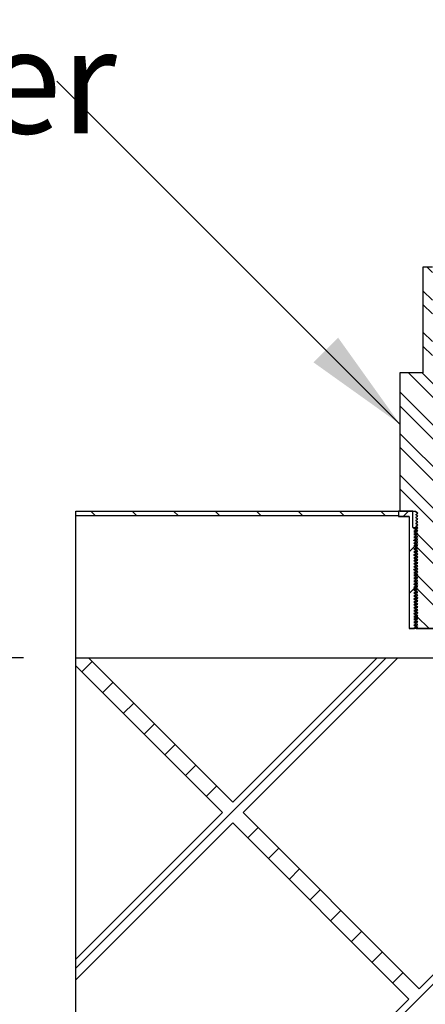
# Model space of a CAD drawing. Units: inches. Extents: x 0 to 33, y 0 to 21.6.
# Drawn here: x 24.7 to 25.7, y 15.5 to 17.9 of the extents above; entities that cross this region are included whole.
import ezdxf
from ezdxf.enums import TextEntityAlignment as Align

# ---------------------------------------------------------------- set-up
doc = ezdxf.new("R2010")
doc.units = ezdxf.units.IN
doc.header["$MEASUREMENT"] = 0
for name, color, linetype in [("3-8'S_CELL_COMB_", 7, 'Continuous'), ('Default', 7, 'Continuous'), ('E1', 7, 'Continuous'), ('PINE1', 7, 'Continuous'), ('PRIMED_MDF', 7, 'Continuous'), ('STUD', 7, 'Continuous'), ('STUD_INSERT', 7, 'Continuous')]:
    doc.layers.add(name, color=color, linetype=linetype)
doc.styles.add('SEACAD_Arial', font='arial.ttf')
doc.dimstyles.new('ANSI_(in)', dxfattribs={"dimtxt": 0.25, "dimasz": 0.25, "dimexe": 0.125, "dimexo": 0.125, "dimgap": 0.0625, "dimtad": 0, "dimtih": 1, "dimtoh": 1, "dimlfac": 2, "dimzin": 0, "dimdsep": 46, "dimtxsty": 'SEACAD_Arial', "dimblk1": '_SE_FILLED', "dimblk2": '_SE_FILLED', "dimsah": 1, "dimcen": 0.125, "dimadec": 0, "dimazin": 0, "dimtfac": 0.8, "dimtdec": 3, "dimtofl": 0, "dimtmove": 0, "dimatfit": 3, "dimfxl": 1, "dimtolj": 1, "dimtzin": 0, "dimarcsym": 0})

# ---------------------------------------------------------------- blocks, each defined once
blk = doc.blocks.new('SEANNOT_GROUP')
at = {"layer": 'Default', "linetype": 'Continuous'}
blk.add_hatch(color=7, dxfattribs=at).paths.add_polyline_path([(25.3963, 17.069), (25.6025, 16.9217), (25.4552, 17.128)])
at = {"layer": 'Default', "color": 7, "linetype": 'Continuous'}
blk.add_lwpolyline([(24.7836, 17.7406), (25.6025, 16.9217)], dxfattribs=at)
at = {"layer": 'Default', "color": 7, "linetype": 'Continuous', "style": 'SEACAD_Arial'}
blk.add_text('Bottom Cable Gripper', height=0.25, dxfattribs=at).set_placement((21.4518, 17.8656), align=Align.TOP_LEFT)
blk = doc.blocks.new('SE7')
at = {"layer": "3-8'S_CELL_COMB_", "linetype": 'Continuous'}
h = blk.add_hatch(dxfattribs=at)
h.set_pattern_fill('LINE', scale=0.56, angle=225, style=0)
h.paths.add_polyline_path([(25.179, 14.2129), (24.829, 13.8629), (24.829, 13.8435), (24.859, 13.8435), (25.2037, 14.1882), (25.5484, 13.8435), (25.5979, 13.8435), (25.2285, 14.2129), (25.649, 14.6335), (26.0695, 14.2129), (25.7001, 13.8435), (25.7496, 13.8435), (26.0943, 14.1882), (26.439, 13.8435), (26.4885, 13.8435), (26.119, 14.2129), (26.5396, 14.6335), (26.9601, 14.2129), (26.5907, 13.8435), (26.6402, 13.8435), (26.9849, 14.1882), (26.999, 14.1741), (26.999, 14.2518), (26.9849, 14.2377), (26.5643, 14.6582), (26.9849, 15.0787), (26.999, 15.0646), (26.999, 15.1424), (26.9849, 15.1282), (26.5643, 15.5488), (26.9849, 15.9693), (26.999, 15.9552), (26.999, 16.0329), (26.9849, 16.0188), (26.6402, 16.3635), (26.5907, 16.3635), (26.9601, 15.9941), (26.5396, 15.5735), (26.119, 15.9941), (26.4885, 16.3635), (26.439, 16.3635), (26.0943, 16.0188), (25.7496, 16.3635), (25.7001, 16.3635), (26.0695, 15.9941), (25.649, 15.5735), (25.2285, 15.9941), (25.5979, 16.3635), (25.5484, 16.3635), (25.2037, 16.0188), (24.859, 16.3635), (24.829, 16.3635), (24.829, 16.3441), (25.179, 15.9941), (24.829, 15.6441), (24.829, 15.5946), (25.2037, 15.9693), (25.6243, 15.5488), (25.2037, 15.1282), (24.829, 15.503), (24.829, 15.4535), (25.179, 15.1035), (24.829, 14.7535), (24.829, 14.704), (25.2037, 15.0787), (25.6243, 14.6582), (25.2037, 14.2377), (24.829, 14.6124), (24.829, 14.5629)])
h.paths.add_polyline_path([(26.5148, 14.6582), (26.0943, 15.0787), (25.6738, 14.6582), (26.0943, 14.2377)])
h.paths.add_polyline_path([(26.0695, 15.1035), (25.649, 15.524), (25.2285, 15.1035), (25.649, 14.683)])
h.paths.add_polyline_path([(26.5148, 15.5488), (26.0943, 15.9693), (25.6738, 15.5488), (26.0943, 15.1282)])
h.paths.add_polyline_path([(26.9601, 15.1035), (26.5396, 15.524), (26.119, 15.1035), (26.5396, 14.683)])
at = {"layer": 'E1', "linetype": 'Continuous'}
h = blk.add_hatch(dxfattribs=at)
h.set_pattern_fill('LINE', scale=0.56, angle=135, style=0)
h.paths.add_polyline_path([(25.599, 16.7023), (25.599, 16.7135), (24.829, 16.7135), (24.829, 16.7023)])
at = {"layer": 'STUD', "linetype": 'Continuous'}
h = blk.add_hatch(dxfattribs=at)
h.set_pattern_fill('ANSI32', scale=0.186666, angle=90, style=0)
h.paths.add_polyline_path([(25.6458, 16.4429), (25.641, 16.4401), (25.641, 16.4387), (25.6458, 16.4359), (25.6416, 16.4335), (25.694, 16.4335), (25.697, 16.4352), (25.697, 16.4366), (25.6921, 16.4394), (25.697, 16.4422), (25.697, 16.4436), (25.6921, 16.4464), (25.697, 16.4492), (25.697, 16.4506), (25.6921, 16.4534), (25.697, 16.4562), (25.697, 16.4576), (25.6921, 16.4604), (25.697, 16.4632), (25.697, 16.4646), (25.6921, 16.4674), (25.697, 16.4702), (25.697, 16.4716), (25.6921, 16.4744), (25.697, 16.4772), (25.697, 16.4786), (25.6921, 16.4814), (25.697, 16.4842), (25.697, 16.4856), (25.6921, 16.4884), (25.697, 16.4912), (25.697, 16.4926), (25.6921, 16.4954), (25.697, 16.4982), (25.697, 16.4996), (25.6921, 16.5024), (25.697, 16.5052), (25.697, 16.5066), (25.6921, 16.5094), (25.697, 16.5122), (25.697, 16.5136), (25.6921, 16.5164), (25.697, 16.5192), (25.697, 16.5206), (25.6921, 16.5234), (25.697, 16.5262), (25.697, 16.5276), (25.6921, 16.5304), (25.697, 16.5332), (25.697, 16.5346), (25.6921, 16.5374), (25.697, 16.5402), (25.697, 16.5416), (25.6921, 16.5444), (25.697, 16.5472), (25.697, 16.5486), (25.6921, 16.5514), (25.697, 16.5542), (25.697, 16.5556), (25.6921, 16.5584), (25.697, 16.5612), (25.697, 16.5626), (25.6921, 16.5654), (25.697, 16.5682), (25.697, 16.5696), (25.6921, 16.5724), (25.697, 16.5752), (25.697, 16.5766), (25.6921, 16.5794), (25.697, 16.5822), (25.697, 16.5836), (25.6921, 16.5864), (25.697, 16.5892), (25.697, 16.5906), (25.6921, 16.5934), (25.697, 16.5962), (25.697, 16.5976), (25.6921, 16.6004), (25.697, 16.6032), (25.697, 16.6046), (25.6921, 16.6074), (25.697, 16.6102), (25.697, 16.6116), (25.6921, 16.6144), (25.697, 16.6172), (25.697, 16.6186), (25.6921, 16.6214), (25.697, 16.6242), (25.697, 16.6256), (25.6921, 16.6284), (25.697, 16.6312), (25.697, 16.6326), (25.6921, 16.6354), (25.697, 16.6382), (25.697, 16.6396), (25.6921, 16.6424), (25.697, 16.6452), (25.697, 16.6466), (25.6921, 16.6494), (25.697, 16.6522), (25.697, 16.6536), (25.6921, 16.6564), (25.697, 16.6592), (25.697, 16.6606), (25.6921, 16.6634), (25.697, 16.6662), (25.697, 16.6676), (25.6921, 16.6704), (25.697, 16.6732), (25.697, 16.6746), (25.6921, 16.6774), (25.697, 16.6802), (25.697, 16.6816), (25.6921, 16.6844), (25.697, 16.6872), (25.697, 16.6886), (25.6921, 16.6914), (25.697, 16.6942), (25.697, 16.6956), (25.6921, 16.6984), (25.697, 16.7012), (25.697, 16.7026), (25.6921, 16.7054), (25.697, 16.7082), (25.697, 16.7096), (25.6921, 16.7124), (25.697, 16.7152), (25.697, 16.7135), (25.7355, 16.7135), (25.7355, 17.0439), (25.6802, 17.0439), (25.6802, 17.2959), (25.6578, 17.2959), (25.6578, 17.0439), (25.6025, 17.0439), (25.6025, 16.7135), (25.641, 16.7135), (25.641, 16.7117), (25.6458, 16.7089), (25.641, 16.7061), (25.641, 16.7047), (25.6458, 16.7019), (25.641, 16.6991), (25.641, 16.6977), (25.6458, 16.6949), (25.641, 16.6921), (25.641, 16.6907), (25.6458, 16.6879), (25.641, 16.6851), (25.641, 16.6837), (25.6458, 16.6809), (25.641, 16.6781), (25.641, 16.6767), (25.6458, 16.6739), (25.641, 16.6711), (25.641, 16.6697), (25.6458, 16.6669), (25.641, 16.6641), (25.641, 16.6627), (25.6458, 16.6599), (25.641, 16.6571), (25.641, 16.6557), (25.6458, 16.6529), (25.641, 16.6501), (25.641, 16.6487), (25.6458, 16.6459), (25.641, 16.6431), (25.641, 16.6417), (25.6458, 16.6389), (25.641, 16.6361), (25.641, 16.6347), (25.6458, 16.6319), (25.641, 16.6291), (25.641, 16.6277), (25.6458, 16.6249), (25.641, 16.6221), (25.641, 16.6207), (25.6458, 16.6179), (25.641, 16.6151), (25.641, 16.6137), (25.6458, 16.6109), (25.641, 16.6081), (25.641, 16.6067), (25.6458, 16.6039), (25.641, 16.6011), (25.641, 16.5997), (25.6458, 16.5969), (25.641, 16.5941), (25.641, 16.5927), (25.6458, 16.5899), (25.641, 16.5871), (25.641, 16.5857), (25.6458, 16.5829), (25.641, 16.5801), (25.641, 16.5787), (25.6458, 16.5759), (25.641, 16.5731), (25.641, 16.5717), (25.6458, 16.5689), (25.641, 16.5661), (25.641, 16.5647), (25.6458, 16.5619), (25.641, 16.5591), (25.641, 16.5577), (25.6458, 16.5549), (25.641, 16.5521), (25.641, 16.5507), (25.6458, 16.5479), (25.641, 16.5451), (25.641, 16.5437), (25.6458, 16.5409), (25.641, 16.5381), (25.641, 16.5367), (25.6458, 16.5339), (25.641, 16.5311), (25.641, 16.5297), (25.6458, 16.5269), (25.641, 16.5241), (25.641, 16.5227), (25.6458, 16.5199), (25.641, 16.5171), (25.641, 16.5157), (25.6458, 16.5129), (25.641, 16.5101), (25.641, 16.5087), (25.6458, 16.5059), (25.641, 16.5031), (25.641, 16.5017), (25.6458, 16.4989), (25.641, 16.4961), (25.641, 16.4947), (25.6458, 16.4919), (25.641, 16.4891), (25.641, 16.4877), (25.6458, 16.4849), (25.641, 16.4821), (25.641, 16.4807), (25.6458, 16.4779), (25.641, 16.4751), (25.641, 16.4737), (25.6458, 16.4709), (25.641, 16.4681), (25.641, 16.4667), (25.6458, 16.4639), (25.641, 16.4611), (25.641, 16.4597), (25.6458, 16.4569), (25.641, 16.4541), (25.641, 16.4527), (25.6458, 16.4499), (25.641, 16.4471), (25.641, 16.4457)])
at = {"layer": 'STUD_INSERT', "linetype": 'Continuous'}
h = blk.add_hatch(dxfattribs=at)
h.set_pattern_fill('LINE', scale=0.56, angle=225, style=0)
h.paths.add_polyline_path([(25.6338, 16.675), (25.6338, 16.7135), (25.599, 16.7135), (25.599, 16.7009), (25.6249, 16.7009), (25.6249, 16.4335), (25.6374, 16.4335), (25.6361, 16.4342), (25.641, 16.437), (25.641, 16.4384), (25.6361, 16.4412), (25.641, 16.444), (25.641, 16.4454), (25.6361, 16.4482), (25.641, 16.451), (25.641, 16.4524), (25.6361, 16.4552), (25.641, 16.458), (25.641, 16.4594), (25.6361, 16.4622), (25.641, 16.465), (25.641, 16.4664), (25.6361, 16.4692), (25.641, 16.472), (25.641, 16.4734), (25.6361, 16.4762), (25.641, 16.479), (25.641, 16.4804), (25.6361, 16.4832), (25.641, 16.486), (25.641, 16.4874), (25.6361, 16.4902), (25.641, 16.493), (25.641, 16.4944), (25.6361, 16.4972), (25.641, 16.5), (25.641, 16.5014), (25.6361, 16.5042), (25.641, 16.507), (25.641, 16.5084), (25.6361, 16.5112), (25.641, 16.514), (25.641, 16.5154), (25.6361, 16.5182), (25.641, 16.521), (25.641, 16.5224), (25.6361, 16.5252), (25.641, 16.528), (25.641, 16.5294), (25.6361, 16.5322), (25.641, 16.535), (25.641, 16.5364), (25.6361, 16.5392), (25.641, 16.542), (25.641, 16.5434), (25.6361, 16.5462), (25.641, 16.549), (25.641, 16.5504), (25.6361, 16.5532), (25.641, 16.556), (25.641, 16.5574), (25.6361, 16.5602), (25.641, 16.563), (25.641, 16.5644), (25.6361, 16.5672), (25.641, 16.57), (25.641, 16.5714), (25.6361, 16.5742), (25.641, 16.577), (25.641, 16.5784), (25.6361, 16.5812), (25.641, 16.584), (25.641, 16.5854), (25.6361, 16.5882), (25.641, 16.591), (25.641, 16.5924), (25.6361, 16.5952), (25.641, 16.598), (25.641, 16.5994), (25.6361, 16.6022), (25.641, 16.605), (25.641, 16.6064), (25.6361, 16.6092), (25.641, 16.612), (25.641, 16.6134), (25.6361, 16.6162), (25.641, 16.619), (25.641, 16.6204), (25.6361, 16.6232), (25.641, 16.626), (25.641, 16.6274), (25.6361, 16.6302), (25.641, 16.633), (25.641, 16.6344), (25.6361, 16.6372), (25.641, 16.64), (25.641, 16.6414), (25.6361, 16.6442), (25.641, 16.647), (25.641, 16.6484), (25.6361, 16.6512), (25.641, 16.654), (25.641, 16.6554), (25.6361, 16.6582), (25.641, 16.661), (25.641, 16.6624), (25.6361, 16.6652), (25.641, 16.668), (25.641, 16.6694), (25.6361, 16.6722), (25.641, 16.675)])
at = {"layer": "3-8'S_CELL_COMB_", "color": 7, "linetype": 'Continuous'}
for p, q in [((24.829, 16.3635), (24.859, 16.3635)), ((24.829, 16.3441), (24.829, 16.3635)), ((25.2037, 16.0188), (24.859, 16.3635)), ((25.5484, 16.3635), (25.2037, 16.0188)), ((25.2285, 15.9941), (25.5979, 16.3635)), ((25.5484, 16.3635), (25.5979, 16.3635)), ((24.829, 16.3441), (25.179, 15.9941)), ((25.179, 15.9941), (24.829, 15.6441)), ((25.649, 15.5735), (25.2285, 15.9941)), ((26.0695, 15.9941), (25.649, 15.5735)), ((24.829, 15.5946), (25.2037, 15.9693)), ((25.2037, 15.9693), (25.6243, 15.5488)), ((24.829, 15.5946), (24.829, 15.6441)), ((25.6243, 15.5488), (25.2037, 15.1282))]:
    blk.add_line(p, q, dxfattribs=at)
at = {"layer": 'E1', "color": 7, "linetype": 'Continuous'}
for p, q in [((24.829, 16.7135), (25.599, 16.7135)), ((24.829, 16.7023), (24.829, 16.7135)), ((25.599, 16.7135), (25.599, 16.7023)), ((25.599, 16.7023), (24.829, 16.7023))]:
    blk.add_line(p, q, dxfattribs=at)
at = {"layer": 'PINE1', "color": 7, "linetype": 'Continuous'}
for p, q in [((25.599, 16.7023), (24.829, 16.7023)), ((24.829, 16.3635), (24.829, 16.7023)), ((25.599, 16.7023), (25.599, 16.7009)), ((25.6249, 16.7009), (25.599, 16.7009)), ((25.6249, 16.7009), (25.6249, 16.4335)), ((25.7131, 16.4335), (25.6249, 16.4335)), ((24.829, 16.3635), (27.3378, 16.3635))]:
    blk.add_line(p, q, dxfattribs=at)
at = {"layer": 'PRIMED_MDF', "color": 7, "linetype": 'Continuous'}
for p, q in [((24.829, 15.6441), (24.829, 16.3441)), ((24.829, 15.503), (24.829, 15.5946))]:
    blk.add_line(p, q, dxfattribs=at)
at = {"layer": 'STUD', "color": 7, "linetype": 'Continuous'}
for p, q in [((25.6578, 17.2959), (25.6578, 17.0439)), ((25.6802, 17.2959), (25.6578, 17.2959)), ((25.6025, 17.0439), (25.6025, 16.7135)), ((25.6578, 17.0439), (25.6025, 17.0439)), ((25.6025, 16.7135), (25.641, 16.7135)), ((25.641, 16.7135), (25.641, 16.7117)), ((25.6458, 16.7089), (25.641, 16.7117)), ((25.641, 16.7061), (25.6458, 16.7089)), ((25.641, 16.7061), (25.641, 16.7047)), ((25.6458, 16.7019), (25.641, 16.7047)), ((25.641, 16.6991), (25.6458, 16.7019)), ((25.641, 16.6991), (25.641, 16.6977)), ((25.6458, 16.6949), (25.641, 16.6977)), ((25.641, 16.6921), (25.6458, 16.6949)), ((25.641, 16.6921), (25.641, 16.6907)), ((25.6458, 16.6879), (25.641, 16.6907)), ((25.641, 16.6851), (25.6458, 16.6879)), ((25.641, 16.6851), (25.641, 16.6837)), ((25.6458, 16.6809), (25.641, 16.6837)), ((25.641, 16.6781), (25.6458, 16.6809)), ((25.641, 16.6781), (25.641, 16.6767)), ((25.6458, 16.6739), (25.641, 16.6767)), ((25.641, 16.6711), (25.6458, 16.6739)), ((25.641, 16.6711), (25.641, 16.6697)), ((25.6458, 16.6669), (25.641, 16.6697)), ((25.641, 16.6641), (25.6458, 16.6669)), ((25.641, 16.6641), (25.641, 16.6627)), ((25.6458, 16.6599), (25.641, 16.6627)), ((25.641, 16.6571), (25.6458, 16.6599)), ((25.641, 16.6571), (25.641, 16.6557)), ((25.6458, 16.6529), (25.641, 16.6557)), ((25.641, 16.6501), (25.6458, 16.6529)), ((25.641, 16.6501), (25.641, 16.6487)), ((25.6458, 16.6459), (25.641, 16.6487)), ((25.641, 16.6431), (25.6458, 16.6459)), ((25.641, 16.6431), (25.641, 16.6417)), ((25.6458, 16.6389), (25.641, 16.6417)), ((25.641, 16.6361), (25.6458, 16.6389)), ((25.641, 16.6361), (25.641, 16.6347)), ((25.6458, 16.6319), (25.641, 16.6347)), ((25.641, 16.6291), (25.6458, 16.6319)), ((25.641, 16.6291), (25.641, 16.6277)), ((25.6458, 16.6249), (25.641, 16.6277)), ((25.641, 16.6221), (25.6458, 16.6249)), ((25.641, 16.6221), (25.641, 16.6207)), ((25.6458, 16.6179), (25.641, 16.6207)), ((25.641, 16.6151), (25.6458, 16.6179)), ((25.641, 16.6151), (25.641, 16.6137)), ((25.6458, 16.6109), (25.641, 16.6137)), ((25.641, 16.6081), (25.6458, 16.6109)), ((25.641, 16.6081), (25.641, 16.6067)), ((25.6458, 16.6039), (25.641, 16.6067)), ((25.641, 16.6011), (25.6458, 16.6039)), ((25.641, 16.6011), (25.641, 16.5997)), ((25.6458, 16.5969), (25.641, 16.5997)), ((25.641, 16.5941), (25.6458, 16.5969)), ((25.641, 16.5941), (25.641, 16.5927)), ((25.6458, 16.5899), (25.641, 16.5927)), ((25.641, 16.5871), (25.6458, 16.5899)), ((25.641, 16.5871), (25.641, 16.5857)), ((25.6458, 16.5829), (25.641, 16.5857)), ((25.641, 16.5801), (25.6458, 16.5829)), ((25.641, 16.5801), (25.641, 16.5787)), ((25.6458, 16.5759), (25.641, 16.5787)), ((25.641, 16.5731), (25.6458, 16.5759)), ((25.641, 16.5731), (25.641, 16.5717)), ((25.6458, 16.5689), (25.641, 16.5717)), ((25.641, 16.5661), (25.6458, 16.5689)), ((25.641, 16.5661), (25.641, 16.5647)), ((25.6458, 16.5619), (25.641, 16.5647)), ((25.641, 16.5591), (25.6458, 16.5619)), ((25.641, 16.5591), (25.641, 16.5577)), ((25.6458, 16.5549), (25.641, 16.5577)), ((25.641, 16.5521), (25.6458, 16.5549)), ((25.641, 16.5521), (25.641, 16.5507)), ((25.6458, 16.5479), (25.641, 16.5507)), ((25.641, 16.5451), (25.6458, 16.5479)), ((25.641, 16.5451), (25.641, 16.5437)), ((25.6458, 16.5409), (25.641, 16.5437)), ((25.641, 16.5381), (25.6458, 16.5409)), ((25.641, 16.5381), (25.641, 16.5367)), ((25.6458, 16.5339), (25.641, 16.5367)), ((25.641, 16.5311), (25.6458, 16.5339)), ((25.641, 16.5311), (25.641, 16.5297)), ((25.6458, 16.5269), (25.641, 16.5297)), ((25.641, 16.5241), (25.6458, 16.5269)), ((25.641, 16.5241), (25.641, 16.5227)), ((25.6458, 16.5199), (25.641, 16.5227)), ((25.641, 16.5171), (25.6458, 16.5199)), ((25.641, 16.5171), (25.641, 16.5157)), ((25.6458, 16.5129), (25.641, 16.5157)), ((25.641, 16.5101), (25.6458, 16.5129)), ((25.641, 16.5101), (25.641, 16.5087)), ((25.6458, 16.5059), (25.641, 16.5087)), ((25.641, 16.5031), (25.6458, 16.5059)), ((25.641, 16.5031), (25.641, 16.5017)), ((25.6458, 16.4989), (25.641, 16.5017)), ((25.641, 16.4961), (25.6458, 16.4989)), ((25.641, 16.4961), (25.641, 16.4947)), ((25.6458, 16.4919), (25.641, 16.4947)), ((25.641, 16.4891), (25.6458, 16.4919)), ((25.641, 16.4891), (25.641, 16.4877)), ((25.6458, 16.4849), (25.641, 16.4877)), ((25.641, 16.4821), (25.6458, 16.4849)), ((25.641, 16.4821), (25.641, 16.4807)), ((25.6458, 16.4779), (25.641, 16.4807)), ((25.641, 16.4751), (25.6458, 16.4779)), ((25.641, 16.4751), (25.641, 16.4737)), ((25.6458, 16.4709), (25.641, 16.4737)), ((25.641, 16.4681), (25.6458, 16.4709)), ((25.641, 16.4681), (25.641, 16.4667)), ((25.6458, 16.4639), (25.641, 16.4667)), ((25.641, 16.4611), (25.6458, 16.4639)), ((25.641, 16.4611), (25.641, 16.4597)), ((25.6458, 16.4569), (25.641, 16.4597)), ((25.641, 16.4541), (25.6458, 16.4569)), ((25.641, 16.4541), (25.641, 16.4527)), ((25.6458, 16.4499), (25.641, 16.4527)), ((25.641, 16.4471), (25.6458, 16.4499)), ((25.641, 16.4471), (25.641, 16.4457)), ((25.6458, 16.4429), (25.641, 16.4457)), ((25.641, 16.4401), (25.6458, 16.4429)), ((25.641, 16.4401), (25.641, 16.4387)), ((25.6458, 16.4359), (25.641, 16.4387)), ((25.6416, 16.4335), (25.6458, 16.4359)), ((25.6416, 16.4335), (25.694, 16.4335))]:
    blk.add_line(p, q, dxfattribs=at)
for centre in [(20.4415, 7.7283), (20.4415, 7.7213), (20.4415, 7.7143), (20.4415, 7.7073), (20.4415, 7.7003), (20.4415, 7.6933), (20.4415, 7.6863), (20.4415, 7.6793), (20.4415, 7.6723), (20.4415, 7.6653), (20.4415, 7.6583), (20.4415, 7.6513), (20.4415, 7.6443), (20.4415, 7.6373), (20.4415, 7.6303), (20.4415, 7.6233), (20.4415, 7.6163), (20.4415, 7.6093), (20.4415, 7.6023), (20.4415, 7.5953), (20.4415, 7.5883), (20.4415, 7.5813), (20.4415, 7.5743), (20.4415, 7.5673), (20.4415, 7.5603), (20.4415, 7.5533), (20.4415, 7.5463), (20.4415, 7.5393), (20.4415, 7.5323), (20.4415, 7.5253), (20.4415, 7.5183), (20.4415, 7.5113), (20.4415, 7.5043), (20.4415, 7.4973), (20.4415, 7.4903), (20.4415, 7.4833), (20.4415, 7.4763), (20.4415, 7.4693), (20.4415, 7.4623), (20.4415, 7.4553)]:
    blk.add_arc(centre, 10.3796, 59.90785, 59.93802, dxfattribs=at)
at = {"layer": 'STUD_INSERT', "color": 7, "linetype": 'Continuous'}
for p, q in [((25.6338, 16.7135), (25.599, 16.7135)), ((25.599, 16.7135), (25.599, 16.7009)), ((25.6338, 16.675), (25.6338, 16.7135)), ((25.599, 16.7009), (25.6249, 16.7009)), ((25.6249, 16.7009), (25.6249, 16.4335)), ((25.6338, 16.675), (25.641, 16.675)), ((25.6361, 16.6722), (25.641, 16.675)), ((25.641, 16.6694), (25.6361, 16.6722)), ((25.641, 16.668), (25.6361, 16.6652)), ((25.641, 16.675), (25.6437, 16.675)), ((25.641, 16.6694), (25.641, 16.668)), ((25.6361, 16.6652), (25.641, 16.6624)), ((25.641, 16.661), (25.6361, 16.6582)), ((25.6361, 16.6582), (25.641, 16.6554)), ((25.641, 16.654), (25.6361, 16.6512)), ((25.6361, 16.6512), (25.641, 16.6484)), ((25.641, 16.647), (25.6361, 16.6442)), ((25.6361, 16.6442), (25.641, 16.6414)), ((25.641, 16.6624), (25.641, 16.661)), ((25.641, 16.6554), (25.641, 16.654)), ((25.641, 16.6484), (25.641, 16.647)), ((25.641, 16.64), (25.6361, 16.6372)), ((25.6361, 16.6372), (25.641, 16.6344)), ((25.641, 16.633), (25.6361, 16.6302)), ((25.6361, 16.6302), (25.641, 16.6274)), ((25.641, 16.626), (25.6361, 16.6232)), ((25.6361, 16.6232), (25.641, 16.6204)), ((25.641, 16.6414), (25.641, 16.64)), ((25.641, 16.6344), (25.641, 16.633)), ((25.641, 16.6274), (25.641, 16.626)), ((25.641, 16.6204), (25.641, 16.619)), ((25.641, 16.619), (25.6361, 16.6162)), ((25.6361, 16.6162), (25.641, 16.6134)), ((25.641, 16.612), (25.6361, 16.6092)), ((25.6361, 16.6092), (25.641, 16.6064)), ((25.641, 16.605), (25.6361, 16.6022)), ((25.6361, 16.6022), (25.641, 16.5994)), ((25.641, 16.598), (25.6361, 16.5952)), ((25.641, 16.6134), (25.641, 16.612)), ((25.641, 16.6064), (25.641, 16.605)), ((25.641, 16.5994), (25.641, 16.598)), ((25.6361, 16.5952), (25.641, 16.5924)), ((25.641, 16.591), (25.6361, 16.5882)), ((25.6361, 16.5882), (25.641, 16.5854)), ((25.641, 16.584), (25.6361, 16.5812)), ((25.6361, 16.5812), (25.641, 16.5784)), ((25.641, 16.577), (25.6361, 16.5742)), ((25.6361, 16.5742), (25.641, 16.5714)), ((25.641, 16.5924), (25.641, 16.591)), ((25.641, 16.5854), (25.641, 16.584)), ((25.641, 16.5784), (25.641, 16.577)), ((25.641, 16.57), (25.6361, 16.5672)), ((25.6361, 16.5672), (25.641, 16.5644)), ((25.641, 16.563), (25.6361, 16.5602)), ((25.6361, 16.5602), (25.641, 16.5574)), ((25.641, 16.556), (25.6361, 16.5532)), ((25.6361, 16.5532), (25.641, 16.5504)), ((25.641, 16.549), (25.6361, 16.5462)), ((25.641, 16.5714), (25.641, 16.57)), ((25.641, 16.5644), (25.641, 16.563)), ((25.641, 16.5574), (25.641, 16.556)), ((25.641, 16.5504), (25.641, 16.549)), ((25.6361, 16.5462), (25.641, 16.5434)), ((25.641, 16.542), (25.6361, 16.5392)), ((25.6361, 16.5392), (25.641, 16.5364)), ((25.641, 16.535), (25.6361, 16.5322)), ((25.6361, 16.5322), (25.641, 16.5294)), ((25.641, 16.528), (25.6361, 16.5252)), ((25.641, 16.5434), (25.641, 16.542)), ((25.641, 16.5364), (25.641, 16.535)), ((25.641, 16.5294), (25.641, 16.528)), ((25.6361, 16.5252), (25.641, 16.5224)), ((25.641, 16.521), (25.6361, 16.5182)), ((25.6361, 16.5182), (25.641, 16.5154)), ((25.641, 16.514), (25.6361, 16.5112)), ((25.6361, 16.5112), (25.641, 16.5084)), ((25.641, 16.507), (25.6361, 16.5042)), ((25.6361, 16.5042), (25.641, 16.5014)), ((25.641, 16.5224), (25.641, 16.521)), ((25.641, 16.5154), (25.641, 16.514)), ((25.641, 16.5084), (25.641, 16.507)), ((25.641, 16.5), (25.6361, 16.4972)), ((25.6361, 16.4972), (25.641, 16.4944)), ((25.641, 16.493), (25.6361, 16.4902)), ((25.6361, 16.4902), (25.641, 16.4874)), ((25.641, 16.486), (25.6361, 16.4832)), ((25.6361, 16.4832), (25.641, 16.4804)), ((25.641, 16.479), (25.6361, 16.4762)), ((25.641, 16.5014), (25.641, 16.5)), ((25.641, 16.4944), (25.641, 16.493)), ((25.641, 16.4874), (25.641, 16.486)), ((25.641, 16.4804), (25.641, 16.479)), ((25.6361, 16.4762), (25.641, 16.4734)), ((25.641, 16.472), (25.6361, 16.4692)), ((25.6361, 16.4692), (25.641, 16.4664)), ((25.641, 16.465), (25.6361, 16.4622)), ((25.6361, 16.4622), (25.641, 16.4594)), ((25.641, 16.458), (25.6361, 16.4552)), ((25.6361, 16.4552), (25.641, 16.4524)), ((25.641, 16.4734), (25.641, 16.472)), ((25.641, 16.4664), (25.641, 16.465)), ((25.641, 16.4594), (25.641, 16.458)), ((25.6249, 16.4335), (25.6374, 16.4335)), ((25.641, 16.451), (25.6361, 16.4482)), ((25.6361, 16.4482), (25.641, 16.4454)), ((25.641, 16.444), (25.6361, 16.4412)), ((25.6361, 16.4412), (25.641, 16.4384)), ((25.641, 16.437), (25.6361, 16.4342)), ((25.6361, 16.4342), (25.6374, 16.4335)), ((25.641, 16.4524), (25.641, 16.451)), ((25.641, 16.4454), (25.641, 16.444)), ((25.641, 16.4384), (25.641, 16.437))]:
    blk.add_line(p, q, dxfattribs=at)
for points, weights in [([(25.6407, 16.6716), (25.6366, 16.6719), (25.6362, 16.6721)], [0.933035654589, 0.931903365111, 0.986628540172]), ([(25.6453, 16.6744), (25.641, 16.6747), (25.641, 16.675)], [0.93331221662, 0.928533451689, 1]), ([(25.6453, 16.6674), (25.641, 16.6677), (25.641, 16.668)], [0.93331221662, 0.928533451689, 1]), ([(25.6409, 16.6646), (25.6366, 16.6649), (25.6362, 16.6651)], [0.933130436503, 0.930500244953, 0.986628540172]), ([(25.6412, 16.6576), (25.6366, 16.6579), (25.6362, 16.6581)], [0.93334381547, 0.928799279054, 0.986628540172]), ([(25.6407, 16.6506), (25.6366, 16.6509), (25.6362, 16.6511)], [0.933035654589, 0.931903365111, 0.986628540172]), ([(25.6407, 16.6436), (25.6366, 16.6439), (25.6362, 16.6441)], [0.933035654589, 0.931903365111, 0.986628540172]), ([(25.6453, 16.6604), (25.641, 16.6607), (25.641, 16.661)], [0.93331221662, 0.928533451689, 1]), ([(25.6453, 16.6534), (25.641, 16.6537), (25.641, 16.654)], [0.93331221662, 0.928533451689, 1]), ([(25.6445, 16.6464), (25.641, 16.6467), (25.641, 16.647)], [0.933079226849, 0.935123703341, 1]), ([(25.6407, 16.6366), (25.6366, 16.6369), (25.6362, 16.6371)], [0.933035654589, 0.931903365111, 0.986628540172]), ([(25.6412, 16.6296), (25.6366, 16.6299), (25.6362, 16.6301)], [0.93334381547, 0.928799279054, 0.986628540172]), ([(25.6409, 16.6226), (25.6366, 16.6229), (25.6362, 16.6231)], [0.933130436503, 0.930500244953, 0.986628540172]), ([(25.6453, 16.6394), (25.641, 16.6397), (25.641, 16.64)], [0.93331221662, 0.928533451689, 1]), ([(25.6453, 16.6324), (25.641, 16.6327), (25.641, 16.633)], [0.93331221662, 0.928533451689, 1]), ([(25.6453, 16.6254), (25.641, 16.6257), (25.641, 16.626)], [0.93331221662, 0.928533451689, 1]), ([(25.6412, 16.6156), (25.6366, 16.6159), (25.6362, 16.6161)], [0.93334381547, 0.928799279054, 0.986628540172]), ([(25.6409, 16.6086), (25.6366, 16.6089), (25.6362, 16.6091)], [0.933130436503, 0.930500244953, 0.986628540172]), ([(25.6409, 16.6016), (25.6366, 16.6019), (25.6362, 16.6021)], [0.933130436503, 0.930500244953, 0.986628540172]), ([(25.6445, 16.6184), (25.641, 16.6187), (25.641, 16.619)], [0.933079226849, 0.935123703341, 1]), ([(25.6453, 16.6114), (25.641, 16.6117), (25.641, 16.612)], [0.93331221662, 0.928533451689, 1]), ([(25.6453, 16.6044), (25.641, 16.6047), (25.641, 16.605)], [0.93331221662, 0.928533451689, 1]), ([(25.6453, 16.5974), (25.641, 16.5977), (25.641, 16.598)], [0.93331221662, 0.928533451689, 1]), ([(25.6407, 16.5946), (25.6366, 16.5949), (25.6362, 16.5951)], [0.933035654589, 0.931903365111, 0.986628540172]), ([(25.6412, 16.5876), (25.6366, 16.5879), (25.6362, 16.5881)], [0.93334381547, 0.928799279054, 0.986628540172]), ([(25.6407, 16.5806), (25.6366, 16.5809), (25.6362, 16.5811)], [0.933035654589, 0.931903365111, 0.986628540172]), ([(25.6407, 16.5736), (25.6366, 16.5739), (25.6362, 16.5741)], [0.933035654589, 0.931903365111, 0.986628540172]), ([(25.6453, 16.5904), (25.641, 16.5907), (25.641, 16.591)], [0.93331221662, 0.928533451689, 1]), ([(25.6445, 16.5834), (25.641, 16.5837), (25.641, 16.584)], [0.933079226849, 0.935123703341, 1]), ([(25.6453, 16.5764), (25.641, 16.5767), (25.641, 16.577)], [0.93331221662, 0.928533451689, 1]), ([(25.6409, 16.5666), (25.6366, 16.5669), (25.6362, 16.5671)], [0.933130436503, 0.930500244953, 0.986628540172]), ([(25.6407, 16.5596), (25.6366, 16.5599), (25.6362, 16.5601)], [0.933035654589, 0.931903365111, 0.986628540172]), ([(25.6409, 16.5526), (25.6366, 16.5529), (25.6362, 16.5531)], [0.933130436503, 0.930500244953, 0.986628540172]), ([(25.6453, 16.5694), (25.641, 16.5697), (25.641, 16.57)], [0.93331221662, 0.928533451689, 1]), ([(25.6453, 16.5624), (25.641, 16.5627), (25.641, 16.563)], [0.93331221662, 0.928533451689, 1]), ([(25.6453, 16.5554), (25.641, 16.5557), (25.641, 16.556)], [0.93331221662, 0.928533451689, 1]), ([(25.6453, 16.5484), (25.641, 16.5487), (25.641, 16.549)], [0.93331221662, 0.928533451689, 1]), ([(25.6407, 16.5456), (25.6366, 16.5459), (25.6362, 16.5461)], [0.933035654589, 0.931903365111, 0.986628540172]), ([(25.6412, 16.5386), (25.6366, 16.5389), (25.6362, 16.5391)], [0.93334381547, 0.928799279054, 0.986628540172]), ([(25.6407, 16.5316), (25.6366, 16.5319), (25.6362, 16.5321)], [0.933035654589, 0.931903365111, 0.986628540172]), ([(25.6453, 16.5414), (25.641, 16.5417), (25.641, 16.542)], [0.93331221662, 0.928533451689, 1]), ([(25.6453, 16.5344), (25.641, 16.5347), (25.641, 16.535)], [0.93331221662, 0.928533451689, 1]), ([(25.6445, 16.5274), (25.641, 16.5277), (25.641, 16.528)], [0.933079226849, 0.935123703341, 1]), ([(25.6407, 16.5246), (25.6366, 16.5249), (25.6362, 16.5251)], [0.933035654589, 0.931903365111, 0.986628540172]), ([(25.6412, 16.5176), (25.6366, 16.5179), (25.6362, 16.5181)], [0.93334381547, 0.928799279054, 0.986628540172]), ([(25.6409, 16.5106), (25.6366, 16.5109), (25.6362, 16.5111)], [0.933130436503, 0.930500244953, 0.986628540172]), ([(25.6412, 16.5036), (25.6366, 16.5039), (25.6362, 16.5041)], [0.93334381547, 0.928799279054, 0.986628540172]), ([(25.6453, 16.5204), (25.641, 16.5207), (25.641, 16.521)], [0.93331221662, 0.928533451689, 1]), ([(25.6453, 16.5134), (25.641, 16.5137), (25.641, 16.514)], [0.93331221662, 0.928533451689, 1]), ([(25.6453, 16.5064), (25.641, 16.5067), (25.641, 16.507)], [0.93331221662, 0.928533451689, 1]), ([(25.6407, 16.4966), (25.6366, 16.4969), (25.6362, 16.4971)], [0.933035654589, 0.931903365111, 0.986628540172]), ([(25.6407, 16.4896), (25.6366, 16.4899), (25.6362, 16.4901)], [0.933035654589, 0.931903365111, 0.986628540172]), ([(25.6407, 16.4826), (25.6366, 16.4829), (25.6362, 16.4831)], [0.933035654589, 0.931903365111, 0.986628540172]), ([(25.6453, 16.4994), (25.641, 16.4997), (25.641, 16.5)], [0.93331221662, 0.928533451689, 1]), ([(25.6445, 16.4924), (25.641, 16.4927), (25.641, 16.493)], [0.933079226849, 0.935123703341, 1]), ([(25.6453, 16.4854), (25.641, 16.4857), (25.641, 16.486)], [0.93331221662, 0.928533451689, 1]), ([(25.6453, 16.4784), (25.641, 16.4787), (25.641, 16.479)], [0.93331221662, 0.928533451689, 1]), ([(25.6412, 16.4756), (25.6366, 16.4759), (25.6362, 16.4761)], [0.93334381547, 0.928799279054, 0.986628540172]), ([(25.6407, 16.4686), (25.6366, 16.4689), (25.6362, 16.4691)], [0.933035654589, 0.931903365111, 0.986628540172]), ([(25.6407, 16.4616), (25.6366, 16.4619), (25.6362, 16.4621)], [0.933035654589, 0.931903365111, 0.986628540172]), ([(25.6407, 16.4546), (25.6366, 16.4549), (25.6362, 16.4551)], [0.933035654589, 0.931903365111, 0.986628540172]), ([(25.6453, 16.4714), (25.641, 16.4717), (25.641, 16.472)], [0.93331221662, 0.928533451689, 1]), ([(25.6445, 16.4644), (25.641, 16.4647), (25.641, 16.465)], [0.933079226849, 0.935123703341, 1]), ([(25.6453, 16.4574), (25.641, 16.4577), (25.641, 16.458)], [0.93331221662, 0.928533451689, 1]), ([(25.6412, 16.4476), (25.6366, 16.4479), (25.6362, 16.4481)], [0.93334381547, 0.928799279054, 0.986628540172]), ([(25.6407, 16.4406), (25.6366, 16.4409), (25.6362, 16.4411)], [0.933035654589, 0.931903365111, 0.986628540172]), ([(25.6453, 16.4504), (25.641, 16.4507), (25.641, 16.451)], [0.93331221662, 0.928533451689, 1]), ([(25.6453, 16.4434), (25.641, 16.4437), (25.641, 16.444)], [0.93331221662, 0.928533451689, 1]), ([(25.6445, 16.4364), (25.641, 16.4367), (25.641, 16.437)], [0.933079226849, 0.935123703341, 1])]:
    blk.add_rational_spline(points, weights, degree=2, dxfattribs=at)
blk = doc.blocks.new('DMBLK226')
at = {"layer": 'Default', "linetype": 'Continuous'}
for points in [[(23.3457, 16.1135), (23.4291, 16.1135), (23.3874, 16.3635)], [(23.3457, 14.0935), (23.3874, 13.8435), (23.4291, 14.0935)]]:
    blk.add_hatch(color=7, dxfattribs=at).paths.add_polyline_path(points)
at = {"layer": 'Default', "color": 7, "linetype": 'Continuous'}
for p, q in [((24.704, 16.3635), (23.2624, 16.3635)), ((23.3874, 16.3635), (23.3874, 15.5788)), ((23.3874, 14.7788), (23.3874, 13.8435)), ((24.704, 13.8435), (23.2624, 13.8435))]:
    blk.add_line(p, q, dxfattribs=at)
at = {"layer": 'Default', "color": 7, "linetype": 'Continuous', "style": 'SEACAD_Arial'}
for s, p in [('9.00', (23.055, 15.4913)), ('(3/8 Comblight)', (22.1942, 15.1163))]:
    blk.add_text(s, height=0.25, dxfattribs=at).set_placement(p, align=Align.TOP_LEFT)
blk = doc.blocks.new('_SE_FILLED')
at = {"color": 0}
blk.add_line((0, 0), (-1, 0), dxfattribs=at)
blk.add_solid([(0, 0), (-1, -0.1665), (-1, 0.1665), (0, 0)], dxfattribs=at)

msp = doc.modelspace()

# ---------------------------------------------------------------- block references
at = {"layer": 'Default'}
for name in ['SEANNOT_GROUP', 'SE7']:
    msp.add_blockref(name, (0, 0), dxfattribs=at)

# ---------------------------------------------------------------- dimensions: what is measured, and where the dimension line sits
at = {"layer": 'Default', "color": 7, "linetype": 'Continuous'}
dim = msp.add_linear_dim(base=(23.38739, 16.3635), p1=(24.82899, 16.3635), p2=(24.82899, 13.8435), angle=270, text='\\A1;<>\\P(3/8 Comblight)', dimstyle='ANSI_(in)', override={"dimlfac": 3.571429}, dxfattribs=at)
dim.commit()
dim.dimension.update_dxf_attribs({"geometry": 'DMBLK226', "text_midpoint": (23.38739, 15.36628), "dimtype": 161})

doc.saveas('drawing.dxf')
